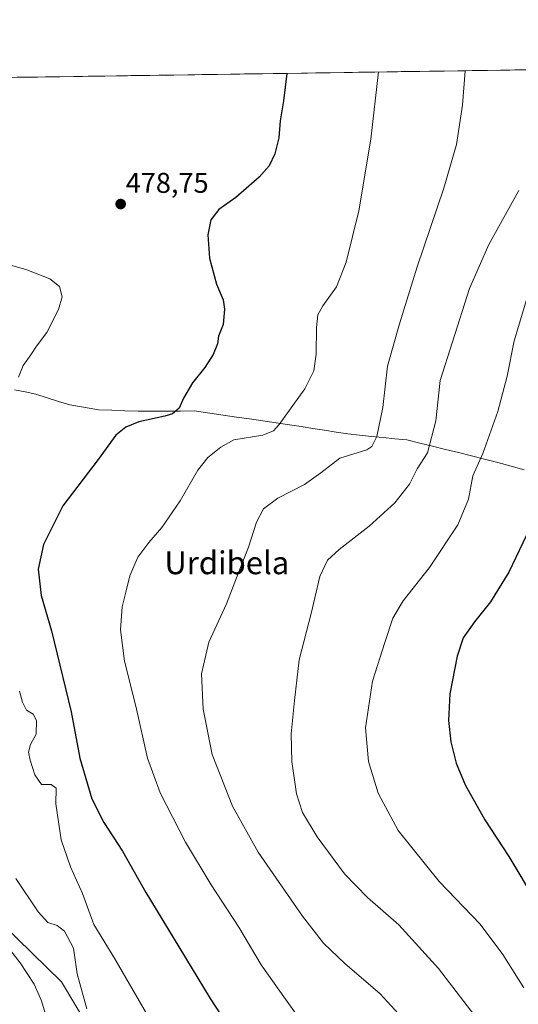
# Model space of a CAD drawing. Units: metres. Extents: x 600559 to 604010, y 4733791 to 4736155.
# Drawn here: x 600860 to 601035, y 4735783 to 4736129 of the extents above; entities that cross this region are included whole.
import ezdxf
from ezdxf.enums import TextEntityAlignment as Align

# ---------------------------------------------------------------- set-up
doc = ezdxf.new("R2010")
doc.units = ezdxf.units.M
doc.header["$MEASUREMENT"] = 0
for name, color, linetype, lineweight in [('Carátula', 7, 'Continuous', 5), ('Cultivos herbáceos CxS', 92, 'Continuous', 0), ('Curva de nivel maestra', 36, 'Continuous', 30), ('Curva de nivel normal', 36, 'Continuous', 0), ('Entidad de ámbito territorial', 19, 'Continuous', 0), ('Entidad de ámbito territorial CxS', 92, 'Continuous', 0), ('Municipio CxS', 142, 'Continuous', 0), ('Pastizal CxS', 92, 'Continuous', 0), ('Punto de cota en terreno', 7, 'Continuous', 0), ('Rótulo de punto de cota en terreno', 19, 'Continuous', 0), ('Texto cartográfico', 19, 'Continuous', 0)]:
    doc.layers.add(name, color=color, linetype=linetype, lineweight=lineweight)
doc.styles.add('Arial', font='txt', dxfattribs={"height": 0.2})

# ---------------------------------------------------------------- blocks, each defined once
blk = doc.blocks.new('*U154')
at = {"layer": 'Cultivos herbáceos CxS', "color": 92, "linetype": 'Continuous', "lineweight": 0}
for points in [[(600584.37, 4734342.17, 557.5), (600562.15, 4735869.44, 507.98), (600572.49, 4735883.51, 505.86), (600585.35, 4735897.87, 503.3), (600586.49, 4735902.22, 502.88), (600594.19, 4735914.46, 501.16), (600604.68, 4735928.46, 499.16), (600615.1, 4735932.54, 496.96), (600638.62, 4735969.58, 491.25), (600660.43, 4736008.24, 485.43), (600674.71, 4736041.96, 480.02), (600680.26, 4736073.44, 474.93), (600684.68, 4736106.23, 469.43), (602225.73, 4736129.07, 475.86)], [(600888.31, 4735768.78, 483.66), (600874.94, 4735791.09, 487.29), (600817.77, 4735846.78, 491.22), (600800.41, 4735874.92, 492.67), (600766.87, 4735873.72, 501.47), (600719.56, 4735878.52, 501.71), (600685.86, 4735871.29, 505.43), (600680.83, 4735885.38, 502.47), (600676.51, 4735891.08, 500.84), (600671.06, 4735898.28, 498.22), (600664.29, 4735896.25, 498.64), (600659.08, 4735894.69, 498.8), (600650.7, 4735887.5, 500.86), (600609.98, 4735862.95, 505.6), (600605.55, 4735841.13, 510.26), (600597.4, 4735824.02, 514.04), (600674.65, 4735824.62, 519.52), (600658.01, 4735787.73, 523.46), (600655.02, 4735775.62, 525.7)]]:
    blk.add_polyline3d(points, dxfattribs=at)
blk = doc.blocks.new('*U162')
at = {"layer": 'Curva de nivel normal', "color": 36, "linetype": 'Continuous', "lineweight": 0}
blk.add_polyline3d([(601038.38, 4736030.64, 455), (601034.03, 4736016.27, 455), (601031.55, 4736003.81, 455), (601028.23, 4735991.48, 455), (601023.05, 4735976.72, 455), (601019.54, 4735968.83, 455), (601017.94, 4735960.59, 455), (601014.26, 4735951.68, 455), (601004.25, 4735936.6, 455), (600995.03, 4735924.93, 455), (600991.4, 4735918.84, 455), (600988.62, 4735910.24, 455), (600984.2, 4735896.74, 455), (600981.77, 4735880.34, 455), (600982.87, 4735868.44, 455), (600986.17, 4735857.41, 455), (600993.29, 4735844.2, 455), (601007.68, 4735826.36, 455), (601022.03, 4735811.32, 455), (601030.05, 4735800.7, 455), (601037.46, 4735789.04, 455)], dxfattribs=at)
blk = doc.blocks.new('*U163')
at = {"layer": 'Curva de nivel normal', "color": 36, "linetype": 'Continuous', "lineweight": 0}
blk.add_polyline3d([(601035.64, 4736069.01, 460), (601025.1, 4736050.06, 460), (601018.27, 4736034.59, 460), (601012.37, 4736015.94, 460), (601007.99, 4736002.32, 460), (601006.54, 4735988.18, 460), (601003.58, 4735976.93, 460), (600999.94, 4735971.34, 460), (600997.2, 4735965.87, 460), (600992.13, 4735959.32, 460), (600983.05, 4735951.19, 460), (600972.48, 4735942.92, 460), (600968.46, 4735939.16, 460), (600965.77, 4735933.42, 460), (600962.73, 4735920.52, 460), (600958.51, 4735904.2, 460), (600956.86, 4735889.94, 460), (600955.68, 4735878.26, 460), (600955.88, 4735868.54, 460), (600957.5, 4735857.19, 460), (600959.69, 4735850.62, 460), (600964.81, 4735842.05, 460), (600974.43, 4735829.02, 460), (600982.47, 4735820.72, 460), (600993.45, 4735811.15, 460), (601007.44, 4735795.8, 460), (601027.52, 4735769.56, 460)], dxfattribs=at)
blk = doc.blocks.new('*U171')
at = {"layer": 'Curva de nivel normal', "color": 36, "linetype": 'Continuous', "lineweight": 0}
blk.add_polyline3d([(601016.83, 4736111.15, 465), (601015.8, 4736099.02, 465), (601013.74, 4736085.25, 465), (601009.33, 4736069.92, 465), (600999.9, 4736042.26, 465), (600993.72, 4736022.26, 465), (600989.52, 4736007.33, 465), (600987.83, 4735992.87, 465), (600985.81, 4735982.67, 465), (600984.01, 4735979.09, 465), (600982.19, 4735977.98, 465), (600972.74, 4735975.07, 465), (600966.03, 4735969.89, 465), (600960.37, 4735965.76, 465), (600951.03, 4735960.97, 465), (600945.99, 4735957.27, 465), (600943.42, 4735952.56, 465), (600940.71, 4735943.79, 465), (600937.02, 4735934.55, 465), (600932.89, 4735923.85, 465), (600926.7, 4735910.44, 465), (600924.14, 4735899.24, 465), (600924.74, 4735886.93, 465), (600927.85, 4735870.9, 465), (600935.02, 4735852.75, 465), (600944.05, 4735836.62, 465), (600959.6, 4735814.18, 465), (600967.04, 4735804.63, 465), (600974.5, 4735797.57, 465), (600986.98, 4735786.91, 465), (600995.91, 4735777, 465)], dxfattribs=at)
blk = doc.blocks.new('*U179')
at = {"layer": 'Curva de nivel normal', "color": 36, "linetype": 'Continuous', "lineweight": 0}
blk.add_polyline3d([(600986.33, 4736110.7, 470), (600983.59, 4736087.13, 470), (600979.48, 4736061.88, 470), (600974.95, 4736043.92, 470), (600971.54, 4736035.26, 470), (600966.81, 4736028.59, 470), (600965.08, 4736025.39, 470), (600964.59, 4736020.92, 470), (600964.4, 4736011.62, 470), (600963.64, 4736005.73, 470), (600960.43, 4735999.35, 470), (600951.46, 4735986.91, 470), (600949.48, 4735984.68, 470), (600945.66, 4735983.15, 470), (600935.55, 4735981.49, 470), (600931, 4735978.93, 470), (600926.38, 4735975.23, 470), (600922.88, 4735970.79, 470), (600916.7, 4735960.11, 470), (600910.18, 4735950.68, 470), (600905.61, 4735945.44, 470), (600901.84, 4735940.21, 470), (600899.02, 4735933.75, 470), (600897.62, 4735927.93, 470), (600896.28, 4735922.86, 470), (600895.64, 4735914.8, 470), (600897.14, 4735903.71, 470), (600901.04, 4735887.94, 470), (600905.24, 4735869.71, 470), (600909.62, 4735857.47, 470), (600918.59, 4735840.17, 470), (600927.54, 4735825.2, 470), (600937.24, 4735810.26, 470), (600945.11, 4735797.03, 470), (600953.71, 4735784.96, 470), (600962.46, 4735772.71, 470)], dxfattribs=at)
blk = doc.blocks.new('*U181')
at = {"layer": 'Curva de nivel maestra', "color": 36, "linetype": 'Continuous', "lineweight": 30}
blk.add_polyline3d([(600954.1649, 4736110.2205, 475), (600953, 4736100.58, 475), (600951.84, 4736093.56, 475), (600951.32, 4736087.51, 475), (600949.9, 4736081.9, 475), (600947.94, 4736077.78, 475), (600944.38, 4736073.7, 475), (600936.22, 4736066.58, 475), (600930.23, 4736062.36, 475), (600927.39, 4736058.74, 475), (600926.38, 4736053.46, 475), (600926.94, 4736045.29, 475), (600929.39, 4736036.15, 475), (600931.74, 4736030.63, 475), (600932.27, 4736027.43, 475), (600931.72, 4736022.03, 475), (600930.15, 4736017.92, 475), (600929.74, 4736015.26, 475), (600928.31, 4736011.49, 475), (600925.36, 4736006.87, 475), (600921.03, 4736001.5, 475), (600917.8, 4735996.1, 475), (600916.32, 4735992.59, 475), (600914, 4735990.65, 475), (600911.26, 4735989.76, 475), (600902.17, 4735987.78, 475), (600897.6, 4735985.93, 475), (600894.06, 4735983.07, 475), (600887.81, 4735974.6, 475), (600875.39, 4735958.27, 475), (600868.6, 4735944.73, 475), (600866.82, 4735936.11, 475), (600867.84, 4735926.76, 475), (600871.42, 4735914.39, 475), (600874.36, 4735902.3, 475), (600878.39, 4735885.94, 475), (600881.46, 4735869.64, 475), (600885.66, 4735855.41, 475), (600889.88, 4735847.04, 475), (600896.36, 4735836.99, 475), (600904.55, 4735822.44, 475), (600914.21, 4735806.64, 475), (600927.22, 4735785.29, 475), (600945.5, 4735757.2, 475)], dxfattribs=at)
blk = doc.blocks.new('5PATER')
at = {"layer": 'Carátula', "linetype": 'Continuous', "lineweight": 5}
h = blk.add_hatch(color=250, dxfattribs=at)
edge = h.paths.add_edge_path()
edge.add_ellipse((0, 0.01), major_axis=(-1.33, -1.34), ratio=0.999422, start_angle=0, end_angle=360)

msp = doc.modelspace()

# ---------------------------------------------------------------- linework, layer by layer
at = {"layer": 'Cultivos herbáceos CxS', "color": 92, "linetype": 'Continuous', "lineweight": 0}
for points in [[(602225.73, 4736129.07, 475.86), (600684.68, 4736106.23, 469.43)], [(600888.31, 4735768.78, 483.66), (600874.94, 4735791.09, 487.29), (600817.77, 4735846.78, 491.22), (600800.41, 4735874.92, 492.67), (600766.87, 4735873.72, 501.47), (600719.56, 4735878.52, 501.71), (600685.86, 4735871.29, 505.43), (600680.83, 4735885.38, 502.47), (600676.51, 4735891.08, 500.84), (600671.06, 4735898.28, 498.22), (600664.29, 4735896.25, 498.64), (600659.08, 4735894.69, 498.8), (600650.7, 4735887.5, 500.86), (600609.98, 4735862.95, 505.6), (600605.55, 4735841.13, 510.26), (600597.4, 4735824.02, 514.04), (600674.65, 4735824.62, 519.52), (600658.01, 4735787.73, 523.46), (600655.02, 4735775.62, 525.7)]]:
    msp.add_polyline3d(points, dxfattribs=at)
at = {"layer": 'Curva de nivel maestra', "color": 36, "linetype": 'Continuous', "lineweight": 30}
msp.add_polyline3d([(601039.5, 4735950.43, 450), (601032.16, 4735934.96, 450), (601025.69, 4735924.56, 450), (601020.02, 4735917.59, 450), (601016.13, 4735911.92, 450), (601013.97, 4735905.47, 450), (601011.42, 4735892.24, 450), (601010.95, 4735882.88, 450), (601011.81, 4735875.44, 450), (601013.62, 4735867.85, 450), (601016.8, 4735860.25, 450), (601023.72, 4735847.98, 450), (601032.15, 4735835.08, 450), (601041.37, 4735819.63, 450)], dxfattribs=at)
at = {"layer": 'Curva de nivel normal', "color": 36, "linetype": 'Continuous', "lineweight": 0}
for points in [[(600911.38, 4736109.59, 480), (600911.86, 4736109.42, 480), (600912.14, 4736109.6, 480)], [(600851.64, 4736044.33, 480), (600862.8, 4736041.17, 480), (600870.91, 4736037.98, 480), (600874.31, 4736035.29, 480), (600875.22, 4736031.73, 480), (600873.91, 4736027.25, 480), (600869.85, 4736019.23, 480), (600866.2, 4736014.4, 480), (600864.23, 4736011.35, 480), (600861.49, 4736007.59, 480), (600859.82, 4736003.5, 480)], [(600860.22, 4735893.18, 480), (600861.23, 4735889.33, 480), (600862.63, 4735886.53, 480), (600864.97, 4735885.1, 480), (600866.18, 4735882.87, 480), (600866.01, 4735878.06, 480), (600864.1, 4735874.42, 480), (600863.4, 4735871.73, 480), (600863.93, 4735868.91, 480), (600865.56, 4735863.79, 480), (600867.95, 4735860.39, 480), (600871.35, 4735860.44, 480), (600873.12, 4735859.15, 480), (600873.02, 4735853.61, 480), (600874.85, 4735840.96, 480), (600878.1, 4735831.51, 480), (600882.38, 4735822.15, 480), (600886.34, 4735811.21, 480), (600893.67, 4735799.23, 480), (600904.87, 4735779.98, 480)], [(600883.92, 4735781.62, 485), (600880.43, 4735793.95, 485), (600879.16, 4735802.96, 485), (600876.06, 4735808.86, 485), (600873.4, 4735810.88, 485), (600870.18, 4735811.98, 485), (600866.72, 4735815.63, 485), (600858.96, 4735827.45, 485)], [(600852.09, 4735808.33, 490), (600860.49, 4735797.74, 490), (600865.37, 4735790.28, 490), (600867.89, 4735784.47, 490), (600870.53, 4735775.78, 490)]]:
    msp.add_polyline3d(points, dxfattribs=at)
at = {"layer": 'Entidad de ámbito territorial', "color": 19, "linetype": 'Continuous', "lineweight": 0}
msp.add_polyline3d([(601037.57, 4735970.92, 451.51), (601032.9, 4735972.2, 452.51), (601028.23, 4735973.47, 453.55), (601023.56, 4735974.75, 454.59), (601019.01, 4735975.87, 455.74), (601014.46, 4735976.98, 456.97), (601009.92, 4735978.1, 458.27), (601005.37, 4735979.22, 459.62), (601000.82, 4735980.33, 460.96), (600996.27, 4735981.45, 462.2), (600992.12, 4735981.87, 463.31), (600987.97, 4735982.29, 464.31), (600983.83, 4735982.7, 465.2), (600979.68, 4735983.12, 465.93), (600975.53, 4735983.54, 466.52), (600971.43, 4735984.19, 466.97), (600967.33, 4735984.84, 467.52), (600963.22, 4735985.49, 468.09), (600959.12, 4735986.14, 468.68), (600955.02, 4735986.79, 469.3), (600950.37, 4735987.47, 470), (600945.71, 4735988.14, 470.73), (600941.06, 4735988.82, 471.36), (600936.41, 4735989.49, 471.91), (600931.76, 4735990.17, 472.43), (600927.1, 4735990.84, 473.16), (600922.45, 4735991.52, 473.76), (600921.79, 4735991.62, 473.86), (600916.8, 4735991.61, 474.52), (600911.82, 4735991.59, 474.98), (600906.83, 4735991.57, 475.2), (600901.85, 4735991.56, 475.54), (600897.23, 4735991.7, 475.86), (600892.62, 4735991.85, 476.27), (600888, 4735991.99, 476.73), (600884.64, 4735992.57, 477.14), (600881.29, 4735993.16, 477.56), (600877.93, 4735993.74, 477.94), (600873.93, 4735994.99, 478.32), (600869.93, 4735996.24, 478.73), (600865.93, 4735997.49, 479.21), (600862.2, 4735998.29, 479.63), (600858.47, 4735999.1, 479.98)], dxfattribs=at)
msp.add_polyline3d([(601037.57, 4735970.92, 451.51), (601032.9, 4735972.2, 452.51), (601028.23, 4735973.47, 453.55), (601023.56, 4735974.75, 454.59), (601019.01, 4735975.87, 455.74), (601014.46, 4735976.98, 456.97), (601009.92, 4735978.1, 458.27), (601005.37, 4735979.22, 459.62), (601000.82, 4735980.33, 460.96), (600996.27, 4735981.45, 462.2), (600992.12, 4735981.87, 463.31), (600987.97, 4735982.29, 464.31), (600983.83, 4735982.7, 465.2), (600979.68, 4735983.12, 465.93), (600975.53, 4735983.54, 466.52), (600971.43, 4735984.19, 466.97), (600967.33, 4735984.84, 467.52), (600963.22, 4735985.49, 468.09), (600959.12, 4735986.14, 468.68), (600955.02, 4735986.79, 469.3), (600950.37, 4735987.47, 470), (600945.71, 4735988.14, 470.73), (600941.06, 4735988.82, 471.36), (600936.41, 4735989.49, 471.91), (600931.76, 4735990.17, 472.43), (600927.1, 4735990.84, 473.16), (600922.45, 4735991.52, 473.76), (600921.79, 4735991.62, 473.86), (600916.8, 4735991.61, 474.52), (600911.82, 4735991.59, 474.98), (600906.83, 4735991.57, 475.2), (600901.85, 4735991.56, 475.54), (600897.23, 4735991.7, 475.86), (600892.62, 4735991.85, 476.27), (600888, 4735991.99, 476.73), (600884.64, 4735992.57, 477.14), (600881.29, 4735993.16, 477.56), (600877.93, 4735993.74, 477.94), (600873.93, 4735994.99, 478.32), (600869.93, 4735996.24, 478.73), (600865.93, 4735997.49, 479.21), (600862.2, 4735998.29, 479.63), (600858.47, 4735999.1, 479.98)], dxfattribs=at)
at = {"layer": 'Entidad de ámbito territorial CxS', "color": 92, "linetype": 'Continuous', "lineweight": 0}
for points in [[(600859.43, 4736108.82, 475.63), (600864.43, 4736108.89, 476.24), (600869.43, 4736108.96, 476.79), (600874.43, 4736109.04, 477.27), (600879.43, 4736109.11, 477.79), (600884.42, 4736109.19, 478.34), (600889.42, 4736109.26, 478.78), (600894.42, 4736109.34, 479.19), (600899.42, 4736109.41, 479.53), (600904.42, 4736109.48, 479.78), (600909.42, 4736109.56, 479.92), (600914.42, 4736109.63, 479.89), (600919.41, 4736109.71, 479.6), (600924.41, 4736109.78, 479.09), (600929.41, 4736109.85, 478.51), (600934.41, 4736109.93, 477.96), (600939.41, 4736110, 477.32), (600944.41, 4736110.08, 476.54), (600949.41, 4736110.15, 475.7), (600954.4, 4736110.22, 474.84), (600959.4, 4736110.3, 474.05), (600964.4, 4736110.37, 473.45), (600969.4, 4736110.45, 472.75), (600974.4, 4736110.52, 471.89), (600979.4, 4736110.59, 470.98), (600984.4, 4736110.67, 470.14), (600989.39, 4736110.74, 469.34), (600994.39, 4736110.82, 468.56), (600999.39, 4736110.89, 467.73), (601004.39, 4736110.96, 466.91), (601009.39, 4736111.04, 466.14), (601014.39, 4736111.11, 465.33), (601019.39, 4736111.19, 464.45), (601024.39, 4736111.26, 463.56), (601029.38, 4736111.34, 462.62), (601034.38, 4736111.41, 461.6), (601039.38, 4736111.48, 460.42)], [(600858.47, 4735999.1, 479.98), (600862.2, 4735998.29, 479.63), (600865.93, 4735997.49, 479.21), (600869.93, 4735996.24, 478.73), (600873.93, 4735994.99, 478.32), (600877.93, 4735993.74, 477.94), (600881.29, 4735993.16, 477.56), (600884.64, 4735992.57, 477.14), (600888, 4735991.99, 476.73), (600892.62, 4735991.85, 476.27), (600897.23, 4735991.7, 475.86), (600901.85, 4735991.56, 475.54), (600906.83, 4735991.57, 475.2), (600911.82, 4735991.59, 474.98), (600916.8, 4735991.61, 474.52), (600921.79, 4735991.62, 473.86), (600922.45, 4735991.52, 473.76), (600927.1, 4735990.84, 473.16), (600931.76, 4735990.17, 472.43), (600936.41, 4735989.49, 471.91), (600941.06, 4735988.82, 471.36), (600945.71, 4735988.14, 470.73), (600950.37, 4735987.47, 470), (600955.02, 4735986.79, 469.3), (600959.12, 4735986.14, 468.68), (600963.22, 4735985.49, 468.09), (600967.33, 4735984.84, 467.52), (600971.43, 4735984.19, 466.97), (600975.53, 4735983.54, 466.52), (600979.68, 4735983.12, 465.93), (600983.83, 4735982.7, 465.2), (600987.97, 4735982.29, 464.31), (600992.12, 4735981.87, 463.31), (600996.27, 4735981.45, 462.2), (601000.82, 4735980.33, 460.96), (601005.37, 4735979.22, 459.62), (601009.92, 4735978.1, 458.27), (601014.46, 4735976.98, 456.97), (601019.01, 4735975.87, 455.74), (601023.56, 4735974.75, 454.59), (601028.23, 4735973.47, 453.55), (601032.9, 4735972.2, 452.51), (601037.57, 4735970.92, 451.51)], [(601037.57, 4735970.92, 451.51), (601032.9, 4735972.2, 452.51), (601028.23, 4735973.47, 453.55), (601023.56, 4735974.75, 454.59), (601019.01, 4735975.87, 455.74), (601014.46, 4735976.98, 456.97), (601009.92, 4735978.1, 458.27), (601005.37, 4735979.22, 459.62), (601000.82, 4735980.33, 460.96), (600996.27, 4735981.45, 462.2), (600992.12, 4735981.87, 463.31), (600987.97, 4735982.29, 464.31), (600983.83, 4735982.7, 465.2), (600979.68, 4735983.12, 465.93), (600975.53, 4735983.54, 466.52), (600971.43, 4735984.19, 466.97), (600967.33, 4735984.84, 467.52), (600963.22, 4735985.49, 468.09), (600959.12, 4735986.14, 468.68), (600955.02, 4735986.79, 469.3), (600950.37, 4735987.47, 470), (600945.71, 4735988.14, 470.73), (600941.06, 4735988.82, 471.36), (600936.41, 4735989.49, 471.91), (600931.76, 4735990.17, 472.43), (600927.1, 4735990.84, 473.16), (600922.45, 4735991.52, 473.76), (600921.79, 4735991.62, 473.86), (600916.8, 4735991.61, 474.52), (600911.82, 4735991.59, 474.98), (600906.83, 4735991.57, 475.2), (600901.85, 4735991.56, 475.54), (600897.23, 4735991.7, 475.86), (600892.62, 4735991.85, 476.27), (600888, 4735991.99, 476.73), (600884.64, 4735992.57, 477.14), (600881.29, 4735993.16, 477.56), (600877.93, 4735993.74, 477.94), (600873.93, 4735994.99, 478.32), (600869.93, 4735996.24, 478.73), (600865.93, 4735997.49, 479.21), (600862.2, 4735998.29, 479.63), (600858.47, 4735999.1, 479.98)]]:
    msp.add_polyline3d(points, dxfattribs=at)
at = {"layer": 'Municipio CxS', "color": 142, "linetype": 'Continuous', "lineweight": 0}
msp.add_polyline3d([(600859.34, 4736108.82, 475.62), (600864.33, 4736108.89, 476.23), (600869.33, 4736108.96, 476.78), (600874.33, 4736109.04, 477.26), (600879.33, 4736109.11, 477.78), (600884.32, 4736109.19, 478.33), (600889.32, 4736109.26, 478.77), (600894.32, 4736109.33, 479.18), (600899.31, 4736109.41, 479.53), (600904.31, 4736109.48, 479.77), (600909.31, 4736109.56, 479.92), (600914.31, 4736109.63, 479.9), (600919.3, 4736109.7, 479.61), (600924.3, 4736109.78, 479.1), (600929.3, 4736109.85, 478.52), (600934.29, 4736109.93, 477.97), (600939.29, 4736110, 477.34), (600944.29, 4736110.07, 476.56), (600949.28, 4736110.15, 475.72), (600954.28, 4736110.22, 474.86), (600959.28, 4736110.3, 474.07), (600964.28, 4736110.37, 473.46), (600969.27, 4736110.44, 472.77), (600974.27, 4736110.52, 471.91), (600979.27, 4736110.59, 471), (600984.26, 4736110.67, 470.16), (600989.26, 4736110.74, 469.36), (600994.26, 4736110.81, 468.58), (600999.26, 4736110.89, 467.75), (601004.25, 4736110.96, 466.93), (601009.25, 4736111.04, 466.16), (601014.25, 4736111.11, 465.36), (601019.24, 4736111.19, 464.48), (601024.24, 4736111.26, 463.58), (601029.24, 4736111.33, 462.65), (601034.24, 4736111.41, 461.63), (601039.23, 4736111.48, 460.46)], dxfattribs=at)
at = {"layer": 'Pastizal CxS', "color": 92, "linetype": 'Continuous', "lineweight": 0}
for points in [[(600655.02, 4735775.62, 525.7), (600658.01, 4735787.73, 523.46), (600674.65, 4735824.62, 519.52), (600597.4, 4735824.02, 514.04), (600605.55, 4735841.13, 510.26), (600609.98, 4735862.95, 505.6), (600650.7, 4735887.5, 500.86), (600659.08, 4735894.69, 498.8), (600664.29, 4735896.25, 498.64), (600671.06, 4735898.28, 498.22), (600676.51, 4735891.08, 500.84), (600680.83, 4735885.38, 502.47), (600685.86, 4735871.29, 505.43), (600719.56, 4735878.52, 501.71), (600766.87, 4735873.72, 501.47), (600800.41, 4735874.92, 492.67), (600817.77, 4735846.78, 491.22), (600874.94, 4735791.09, 487.29), (600888.31, 4735768.78, 483.66)], [(600888.31, 4735768.78, 483.66), (600874.94, 4735791.09, 487.29), (600817.77, 4735846.78, 491.22), (600800.41, 4735874.92, 492.67), (600766.87, 4735873.72, 501.47), (600719.56, 4735878.52, 501.71), (600685.86, 4735871.29, 505.43), (600680.83, 4735885.38, 502.47), (600676.51, 4735891.08, 500.84), (600671.06, 4735898.28, 498.22), (600664.29, 4735896.25, 498.64), (600659.08, 4735894.69, 498.8), (600650.7, 4735887.5, 500.86), (600609.98, 4735862.95, 505.6), (600605.55, 4735841.13, 510.26), (600597.4, 4735824.02, 514.04), (600674.65, 4735824.62, 519.52), (600658.01, 4735787.73, 523.46), (600655.02, 4735775.62, 525.7)]]:
    msp.add_polyline3d(points, dxfattribs=at)

# ---------------------------------------------------------------- block references
at = {"layer": 'Cultivos herbáceos CxS', "color": 92, "linetype": 'Continuous', "lineweight": 0}
msp.add_blockref('*U154', (0, 0), dxfattribs=at)
at = {"layer": 'Curva de nivel maestra', "color": 36, "linetype": 'Continuous', "lineweight": 30}
msp.add_blockref('*U181', (0, 0), dxfattribs=at)
at = {"layer": 'Curva de nivel normal', "color": 36, "linetype": 'Continuous', "lineweight": 0}
for name in ['*U163', '*U162', '*U179', '*U171']:
    msp.add_blockref(name, (0, 0), dxfattribs=at)
at = {"layer": 'Punto de cota en terreno', "linetype": 'Continuous', "lineweight": 0}
msp.add_blockref('5PATER', (600895.75, 4736064.3, 478.75), dxfattribs=at)

# ---------------------------------------------------------------- texts
at = {"layer": 'Rótulo de punto de cota en terreno', "color": 19, "linetype": 'Continuous', "lineweight": 0, "style": 'Arial'}
msp.add_text('478,75', height=7, dxfattribs=at).set_placement((600897.51, 4736066.06), align=Align.BOTTOM_LEFT)
at = {"layer": 'Texto cartográfico', "color": 19, "linetype": 'Continuous', "lineweight": 0, "style": 'Arial'}
msp.add_text('Urdibela', height=8, dxfattribs=at).set_placement((600933.05, 4735938.29), align=Align.MIDDLE_CENTER)

doc.saveas('drawing.dxf')
